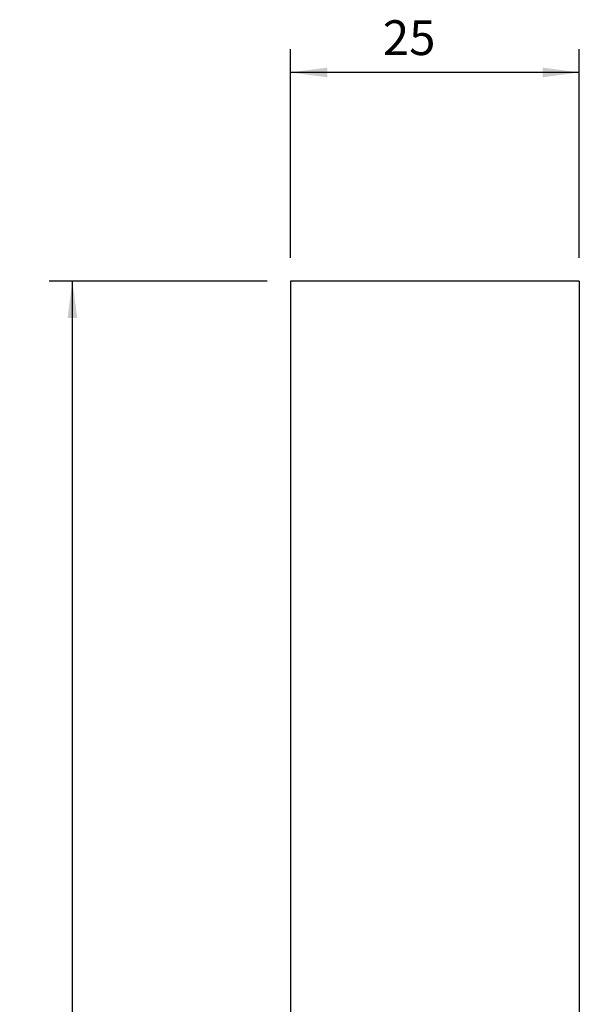
# Model space of a CAD drawing. Extents: x -48 to 0, y -147 to 23.
# Drawn here: x -48 to 0, y -62 to 23 of the extents above; entities that cross this region are included whole.
import ezdxf

# ---------------------------------------------------------------- set-up
doc = ezdxf.new("R2010")
doc.units = 0
doc.header["$MEASUREMENT"] = 0
doc.layers.get('0').update_dxf_attribs({"linetype": 'CONTINUOUS'})
doc.layers.add('1', color=4, linetype='CONTINUOUS')
doc.layers.add('SK2', color=7, linetype='CONTINUOUS')
doc.styles.add('SANDVIK_STYLE', font='simplex.shx', dxfattribs={"height": 3})
doc.styles.get("Standard").update_dxf_attribs({"font": 'simplex.shx'})
doc.dimstyles.new('SANDVIK_DIM', dxfattribs={"dimscale": 0, "dimtxt": 4.5, "dimasz": 4.57, "dimexe": 5, "dimexo": 0, "dimgap": 2.3, "dimtad": 1, "dimdsep": 46, "dimtxsty": 'SANDVIK_STYLE', "dimcen": 0.09, "dimclrd": 256, "dimclre": 256, "dimclrt": 256, "dimadec": 0, "dimazin": 0, "dimtfac": 1, "dimtofl": 0, "dimtmove": 2, "dimatfit": 3, "dimfxl": 1, "dimtolj": 1, "dimtzin": 0, "dimarcsym": 0})

# ---------------------------------------------------------------- blocks, each defined once
blk = doc.blocks.new('*D0')
for p, q in [((-24.95, 2), (-24.95, 20.010858)), ((0, 2), (0, 20.010858)), ((0, 18.010858), (-24.95, 18.010858))]:
    blk.add_line(p, q)
for points in [[(-24.95, 18.010858), (-21.775, 18.428854), (-21.775, 17.592861)], [(0, 18.010858), (-3.175, 17.592861), (-3.175, 18.428854)]]:
    blk.add_solid(points)
blk.add_text('25', height=3).set_placement((-16.966864, 19.510858))
blk = doc.blocks.new('*D2')
for p, q in [((-26.95, 0), (-45.775291, 0)), ((-43.775291, -132.298766), (-43.775291, 0)), ((-21.463617, -132.298766), (-45.775291, -132.298766))]:
    blk.add_line(p, q)
for points in [[(-43.775291, 0), (-43.357294, -3.175), (-44.193287, -3.175)], [(-43.775291, -132.298766), (-44.193287, -129.123766), (-43.357294, -129.123766)]]:
    blk.add_solid(points)
blk.add_text('132', height=3, rotation=90).set_placement((-45.275291, -70.501094))

msp = doc.modelspace()

# ---------------------------------------------------------------- linework, layer by layer
at = {"layer": '1'}
for p, q in [((0, 0), (-24.95, 0)), ((-24.95, 0), (-24.95, -111.2)), ((0, 0), (0, -111.2))]:
    msp.add_line(p, q, dxfattribs=at)

# ---------------------------------------------------------------- dimensions: what is measured, and where the dimension line sits
at = {"layer": 'SK2'}
dim = msp.add_linear_dim(base=(-24.95, 18.010858), p1=(0, 2), p2=(-24.95, 2), text='25', dimstyle='SANDVIK_DIM', dxfattribs=at)
dim.commit()
dim.dimension.update_dxf_attribs({"geometry": '*D0', "text_midpoint": (-16.966864, 19.510858)})
dim = msp.add_linear_dim(base=(-43.775291, 0), p1=(-21.463617, -132.298766), p2=(-26.95, 0), angle=90, text='132', dimstyle='SANDVIK_DIM', dxfattribs=at)
dim.commit()
dim.dimension.update_dxf_attribs({"geometry": '*D2', "text_midpoint": (-45.275291, -70.501094)})

doc.saveas('drawing.dxf')
